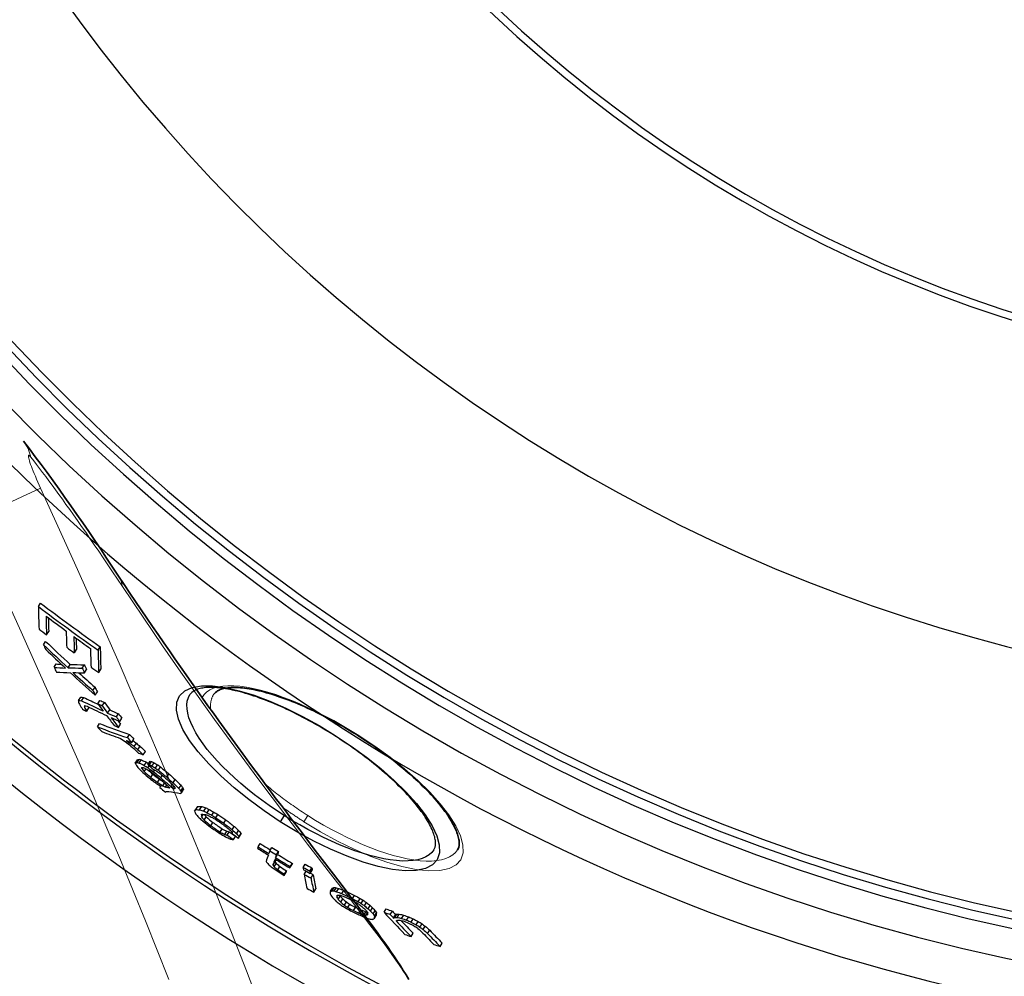
# Model space of a CAD drawing. Units: millimetres. Extents: x -4123 to 15949, y -1373 to 10031.
# Drawn here: x -1994 to -1734, y 1711 to 1964 of the extents above; entities that cross this region are included whole.
import ezdxf

# ---------------------------------------------------------------- set-up
doc = ezdxf.new("R2010")
doc.units = ezdxf.units.MM
doc.layers.add('Viditelná (ISO)', color=7, linetype='Continuous', lineweight=35)
doc.layers.add('Viditelná tenká (ISO)', color=7, linetype='Continuous', lineweight=18)

# ---------------------------------------------------------------- blocks, each defined once
blk = doc.blocks.new('A$C6C4B66A3')
at = {"layer": 'Viditelná (ISO)'}
blk.add_line((-217.68, -364.94), (-217.68, -364.94), dxfattribs=at)
at = {"layer": 'Viditelná (ISO)', "flags": 128}
for points in [[(-267.95, -297.91), (-266.39, -299.94), (-264.83, -302.01), (-263.26, -304.11), (-261.7, -306.23), (-260.13, -308.39), (-258.56, -310.57), (-256.99, -312.78), (-255.42, -315.02), (-253.84, -317.27), (-252.27, -319.55), (-250.69, -321.84), (-249.12, -324.16), (-247.54, -326.49), (-245.96, -328.84), (-244.38, -331.2), (-242.8, -333.58)], [(-242.8, -333.58), (-241.29, -335.84), (-239.79, -338.09), (-238.29, -340.32), (-236.8, -342.54), (-235.3, -344.75), (-233.81, -346.93), (-232.33, -349.1), (-230.85, -351.26), (-229.37, -353.4), (-227.9, -355.52), (-226.43, -357.63), (-224.96, -359.72), (-223.51, -361.79), (-222.05, -363.85), (-220.61, -365.89), (-219.17, -367.91), (-217.73, -369.91), (-216.3, -371.9), (-214.88, -373.87), (-213.46, -375.82), (-212.05, -377.75), (-210.65, -379.67), (-209.26, -381.57), (-207.87, -383.45), (-206.49, -385.31), (-205.12, -387.16), (-203.76, -388.98), (-202.42, -390.79), (-201.08, -392.58), (-199.75, -394.34), (-198.43, -396.09), (-197.12, -397.82), (-195.83, -399.53), (-194.55, -401.22), (-193.28, -402.89), (-192.03, -404.53), (-190.79, -406.16), (-189.56, -407.77), (-188.35, -409.35), (-187.15, -410.92), (-185.97, -412.47), (-184.8, -413.99), (-183.66, -415.49), (-182.53, -416.98), (-181.42, -418.44), (-180.33, -419.88), (-179.26, -421.3), (-178.22, -422.7), (-177.19, -424.07), (-176.19, -425.43), (-175.21, -426.76), (-174.25, -428.07), (-173.32, -429.36), (-172.41, -430.63), (-171.53, -431.87), (-170.67, -433.1), (-169.84, -434.32), (-169.03, -435.53), (-168.25, -436.73), (-167.49, -437.93), (-166.76, -439.12), (-166.05, -440.32)], [(-179.31, -375.91), (-180.14, -375.38), (-180.99, -374.86), (-181.83, -374.34), (-182.68, -373.84), (-183.53, -373.34), (-184.38, -372.85), (-185.24, -372.37), (-186.09, -371.89), (-186.94, -371.43), (-187.79, -370.98), (-188.64, -370.54), (-189.48, -370.11), (-190.32, -369.69), (-191.16, -369.29), (-192, -368.89), (-192.83, -368.51), (-193.66, -368.13), (-194.48, -367.77), (-195.3, -367.42), (-196.1, -367.08), (-196.91, -366.76), (-197.7, -366.45), (-198.48, -366.15), (-199.25, -365.87), (-200.02, -365.6), (-200.77, -365.34), (-201.51, -365.1), (-202.25, -364.87), (-202.97, -364.65), (-203.68, -364.45), (-204.38, -364.26), (-205.07, -364.08), (-205.74, -363.92), (-206.4, -363.77), (-207.04, -363.64), (-207.67, -363.52), (-208.28, -363.42), (-208.87, -363.33), (-209.46, -363.25), (-210.02, -363.19), (-210.57, -363.14), (-211.1, -363.11), (-211.61, -363.09), (-212.11, -363.08), (-212.58, -363.08), (-213.04, -363.1), (-213.48, -363.13), (-213.89, -363.17), (-214.28, -363.22), (-214.65, -363.29), (-215, -363.36), (-215.33, -363.45), (-215.63, -363.54), (-215.91, -363.64), (-216.17, -363.75), (-216.41, -363.86), (-216.63, -363.98), (-216.84, -364.11), (-217.18, -364.37), (-217.46, -364.65), (-217.68, -364.94)], [(-153.16, -406.04), (-152.98, -405.72), (-152.84, -405.34), (-152.75, -404.92), (-152.72, -404.69), (-152.71, -404.44), (-152.7, -404.18), (-152.72, -403.9), (-152.75, -403.6), (-152.79, -403.29), (-152.86, -402.96), (-152.94, -402.61), (-153.04, -402.24), (-153.15, -401.86), (-153.29, -401.47), (-153.45, -401.06), (-153.62, -400.64), (-153.82, -400.21), (-154.03, -399.77), (-154.27, -399.32), (-154.53, -398.85), (-154.8, -398.37), (-155.1, -397.89), (-155.41, -397.39), (-155.75, -396.89), (-156.1, -396.37), (-156.48, -395.85), (-156.87, -395.33), (-157.28, -394.79), (-157.71, -394.25), (-158.16, -393.71), (-158.62, -393.15), (-159.1, -392.6), (-159.61, -392.03), (-160.13, -391.46), (-160.66, -390.89), (-161.22, -390.31), (-161.79, -389.73), (-162.38, -389.15), (-162.98, -388.57), (-163.59, -387.98), (-164.22, -387.39), (-164.87, -386.8), (-165.53, -386.21), (-166.2, -385.62), (-166.89, -385.03), (-167.59, -384.44), (-168.31, -383.85), (-169.03, -383.26), (-169.77, -382.67), (-170.52, -382.08), (-171.28, -381.5), (-172.05, -380.92), (-172.83, -380.34), (-173.61, -379.77), (-174.41, -379.2), (-175.21, -378.64), (-176.01, -378.08), (-176.83, -377.53), (-177.65, -376.98), (-178.48, -376.44), (-179.31, -375.91)]]:
    blk.add_lwpolyline(points, dxfattribs=at)
at = {"layer": 'Viditelná (ISO)'}
blk.add_arc((136.62, 113.9), 598.47, 233.60453, 233.60454, dxfattribs=at)
at = {"layer": 'Viditelná tenká (ISO)'}
for p, q in [((-281.97, -318.89), (-263.43, -310.35)), ((-192.73, -396.96), (-193.76, -398.59))]:
    blk.add_line(p, q, dxfattribs=at)
at = {"layer": 'Viditelná tenká (ISO)', "flags": 128}
for points in [[(-266.01, -302.13), (-266.19, -301.92), (-266.33, -301.77), (-266.44, -301.68), (-266.52, -301.63), (-266.58, -301.63), (-266.63, -301.65), (-266.66, -301.71), (-266.67, -301.81), (-266.66, -301.95), (-266.64, -302.14), (-266.58, -302.41), (-266.49, -302.73), (-266.38, -303.12), (-266.24, -303.56), (-266.07, -304.04), (-265.87, -304.59), (-265.64, -305.17), (-265.39, -305.81), (-265.12, -306.49), (-264.82, -307.2), (-264.5, -307.95), (-264.16, -308.73), (-263.8, -309.53), (-263.43, -310.35)], [(-241.76, -336.39), (-243.08, -334.4), (-244.38, -332.47), (-245.64, -330.59), (-246.88, -328.77), (-248.07, -327.01), (-249.24, -325.3), (-250.39, -323.64), (-251.5, -322.02), (-252.6, -320.45), (-253.67, -318.92), (-254.71, -317.44), (-255.73, -316.01), (-256.72, -314.62), (-257.68, -313.29), (-258.61, -312), (-259.51, -310.76), (-260.39, -309.56), (-261.25, -308.4), (-262.09, -307.28), (-262.91, -306.18), (-263.71, -305.12), (-264.49, -304.1), (-265.26, -303.1), (-266.01, -302.13)], [(-263.43, -310.35), (-258.85, -320.4), (-254.46, -330.11), (-250.32, -339.35), (-246.42, -348.12), (-242.67, -356.65), (-239, -365.08), (-235.35, -373.53), (-231.71, -382.05), (-228.11, -390.58), (-224.62, -398.95), (-221.28, -407.07), (-218.08, -414.96), (-211.96, -430.38), (-208.99, -438.04), (-206.08, -445.67)], [(-281.97, -318.89), (-277.28, -329.11), (-272.8, -338.97), (-268.57, -348.34), (-264.59, -357.22), (-260.76, -365.86), (-257, -374.42), (-253.27, -383), (-249.54, -391.66), (-245.87, -400.28), (-242.33, -408.7), (-238.95, -416.85), (-235.7, -424.78), (-232.56, -432.57), (-229.48, -440.31)], [(-166.41, -439.8), (-167.45, -438.17), (-168.61, -436.43), (-169.9, -434.56), (-171.32, -432.58), (-172.86, -430.47), (-174.53, -428.23), (-176.33, -425.84), (-178.26, -423.31), (-180.33, -420.63), (-182.53, -417.78), (-184.88, -414.75), (-187.37, -411.54), (-190.01, -408.13), (-192.81, -404.5), (-195.77, -400.64), (-198.91, -396.53), (-202.22, -392.16), (-205.72, -387.5), (-209.41, -382.52), (-213.31, -377.21), (-217.43, -371.54), (-221.77, -365.47), (-226.35, -358.98), (-231.18, -352.02), (-236.3, -344.51), (-241.76, -336.39)], [(-220.71, -365.75), (-220.19, -364.96), (-219.51, -364.27), (-218.67, -363.71), (-217.67, -363.25), (-216.54, -362.92), (-215.27, -362.7), (-213.87, -362.6), (-212.35, -362.61), (-210.72, -362.74), (-208.99, -362.97), (-207.17, -363.31), (-205.27, -363.76), (-203.29, -364.31), (-201.25, -364.95), (-199.15, -365.69), (-197.01, -366.52), (-194.83, -367.43), (-192.62, -368.42), (-190.38, -369.49), (-188.14, -370.63), (-185.89, -371.83), (-183.65, -373.1), (-181.42, -374.42), (-179.23, -375.78)], [(-218.42, -368.95), (-218.44, -368.75), (-218.46, -368.56), (-218.47, -368.37), (-218.48, -368.18), (-218.48, -367.99), (-218.48, -367.81), (-218.48, -367.63), (-218.47, -367.45), (-218.45, -367.27), (-218.43, -367.1), (-218.41, -366.93), (-218.38, -366.76), (-218.34, -366.59), (-218.31, -366.43), (-218.26, -366.27), (-218.22, -366.11), (-218.17, -365.95), (-218.11, -365.8), (-218.05, -365.65), (-217.98, -365.5), (-217.91, -365.36), (-217.84, -365.21), (-217.76, -365.08), (-217.68, -364.94)], [(-179.23, -375.78), (-175.04, -378.58), (-171, -381.52), (-167.19, -384.56), (-163.67, -387.65), (-160.5, -390.75), (-157.73, -393.82), (-155.42, -396.8), (-153.61, -399.65), (-152.36, -402.31), (-151.7, -404.73), (-151.67, -406.86), (-152.28, -408.64), (-153.53, -410.03), (-155.39, -411), (-157.81, -411.52), (-160.74, -411.6), (-164.11, -411.25), (-167.84, -410.47), (-171.87, -409.29), (-176.11, -407.75), (-180.48, -405.87), (-184.93, -403.69), (-189.39, -401.25), (-193.76, -398.59)], [(-192.73, -396.96), (-193.22, -396.65), (-193.72, -396.32), (-194.21, -396), (-194.71, -395.67), (-195.2, -395.34), (-195.69, -395.01), (-196.17, -394.67), (-196.66, -394.33), (-197.14, -393.99), (-197.63, -393.65), (-198.1, -393.3), (-198.58, -392.95), (-199.05, -392.6), (-199.52, -392.25), (-199.99, -391.9), (-200.45, -391.54), (-200.91, -391.19), (-201.36, -390.83), (-201.82, -390.47), (-202.26, -390.11), (-202.71, -389.74), (-203.15, -389.38), (-203.58, -389.01), (-204.02, -388.65)], [(-193.76, -398.59), (-194, -398.44), (-194.25, -398.28), (-194.49, -398.13), (-194.73, -397.97), (-194.97, -397.82), (-195.21, -397.66), (-195.45, -397.5), (-195.69, -397.34), (-195.92, -397.18), (-196.16, -397.02), (-196.4, -396.86), (-196.64, -396.7), (-196.88, -396.54), (-197.11, -396.38), (-197.35, -396.22), (-197.59, -396.05), (-197.82, -395.89), (-198.06, -395.72), (-198.29, -395.56), (-198.53, -395.39), (-198.76, -395.23), (-199, -395.06), (-199.23, -394.89), (-199.46, -394.73)], [(-153.16, -406.04), (-153.72, -406.77), (-154.43, -407.39), (-155.28, -407.92), (-156.27, -408.34), (-157.39, -408.66), (-158.63, -408.88), (-159.99, -408.99), (-161.45, -409), (-163.02, -408.9), (-164.68, -408.7), (-166.43, -408.4), (-168.24, -408.01), (-170.13, -407.51), (-172.07, -406.93), (-174.05, -406.26), (-176.08, -405.51), (-178.14, -404.68), (-180.22, -403.77), (-182.31, -402.79), (-184.41, -401.74), (-186.51, -400.63), (-188.61, -399.46), (-190.68, -398.23), (-192.73, -396.96)]]:
    blk.add_lwpolyline(points, dxfattribs=at)
at = {"layer": 'Viditelná tenká (ISO)'}
for centre, radius, start, end in [((101.69, 75), 744.51, 183.77289, 247.67716), ((101.69, 75), 791.81, 186.66608, 249.44523), ((108.05, 75.1), 531.96, 225.2409585705553, 225.2409676463177)]:
    blk.add_arc(centre, radius, start, end, dxfattribs=at)
for centre, major_axis, ratio, start_param, end_param in [((-284.55, -310.77), (16.6, 12.86), 0.689341, 5.965364, 6.283164), ((-260.3, -345.18), (17.5, 11.6), 0.547287, 6.026854, 6.283185)]:
    blk.add_ellipse(centre, major_axis=major_axis, ratio=ratio, start_param=start_param, end_param=end_param, dxfattribs=at)

msp = doc.modelspace()

# ---------------------------------------------------------------- linework, layer by layer
for p, q in [((-1989.08, 1809.09), (-1988.51, 1809.98)), ((-1986.94, 1801.61), (-1986.37, 1802.5)), ((-1987.75, 1798.99), (-1987.19, 1799.87)), ((-1979.59, 1796.84), (-1979.03, 1797.72)), ((-1973.29, 1797.57), (-1972.73, 1798.46)), ((-1984.93, 1793.01), (-1984.37, 1793.89)), ((-1981.25, 1792.87), (-1980.69, 1793.75)), ((-1977.51, 1792.83), (-1976.94, 1793.71)), ((-1976.91, 1791.53), (-1976.35, 1792.41)), ((-1973.13, 1791.62), (-1972.57, 1792.5)), ((-1974.68, 1786.86), (-1974.12, 1787.74)), ((-1978.46, 1784.25), (-1977.91, 1785.13)), ((-1977.68, 1784.18), (-1977.12, 1785.05)), ((-1974.05, 1785.61), (-1973.5, 1786.49)), ((-1973.37, 1783.39), (-1972.81, 1784.26)), ((-1949.01, 1785.82), (-1949.01, 1785.82)), ((-1976.92, 1782.44), (-1976.68, 1782.82)), ((-1976.3, 1781.39), (-1975.75, 1782.26)), ((-1972.21, 1782.86), (-1971.65, 1783.73)), ((-1970.78, 1780.92), (-1970.23, 1781.8)), ((-1968.47, 1779.87), (-1967.91, 1780.75)), ((-1967.57, 1778.67), (-1967.01, 1779.55)), ((-1973.49, 1777.26), (-1972.94, 1778.13)), ((-1967.9, 1777.11), (-1967.35, 1777.98)), ((-1965.56, 1774.4), (-1965.01, 1775.27)), ((-1964.4, 1773.14), (-1963.85, 1774.01)), ((-1910.65, 1774.85), (-1910.57, 1774.97)), ((-1964.93, 1772.98), (-1964.75, 1773.26)), ((-1963.73, 1772.05), (-1963.18, 1772.92)), ((-1962.78, 1771.21), (-1962.23, 1772.08)), ((-1963.47, 1767.68), (-1962.92, 1768.55)), ((-1962.99, 1767.8), (-1962.44, 1768.66)), ((-1962.42, 1767.69), (-1961.87, 1768.56)), ((-1961.36, 1769.88), (-1960.8, 1770.75)), ((-1961.86, 1766.36), (-1961.74, 1766.54)), ((-1961.1, 1765.41), (-1960.63, 1766.15)), ((-1961.08, 1767.04), (-1960.53, 1767.9)), ((-1960.13, 1766.46), (-1959.79, 1766.99)), ((-1960.11, 1767.29), (-1959.56, 1768.16)), ((-1959.73, 1767.23), (-1959.18, 1768.09)), ((-1959.06, 1766.9), (-1958.51, 1767.77)), ((-1958.1, 1766.33), (-1957.55, 1767.19)), ((-1957.34, 1765.78), (-1956.79, 1766.65)), ((-1959.39, 1763.88), (-1958.84, 1764.74)), ((-1958.61, 1765.36), (-1958.32, 1765.82)), ((-1957.58, 1762.54), (-1957.03, 1763.4)), ((-1956.71, 1763.8), (-1956.33, 1764.4)), ((-1955.15, 1763.96), (-1954.6, 1764.83)), ((-1953.44, 1762.44), (-1952.89, 1763.3)), ((-1956.9, 1761.42), (-1956.77, 1761.64)), ((-1956.15, 1761.67), (-1955.71, 1762.36)), ((-1955.48, 1761.35), (-1955.15, 1761.87)), ((-1953.56, 1761.01), (-1953.23, 1761.53)), ((-1951.91, 1760.95), (-1951.36, 1761.82)), ((-1951.44, 1760.26), (-1950.89, 1761.12)), ((-1951.25, 1759.82), (-1950.7, 1760.68)), ((-1947.78, 1754.93), (-1947.23, 1755.79)), ((-1947.44, 1755.36), (-1946.89, 1756.22)), ((-1946.45, 1755.31), (-1945.9, 1756.17)), ((-1945.34, 1754.95), (-1944.79, 1755.81)), ((-1945.91, 1753.43), (-1945.46, 1754.13)), ((-1945.24, 1752.6), (-1944.69, 1753.47)), ((-1944.46, 1754.53), (-1943.91, 1755.39)), ((-1943.24, 1753.87), (-1942.69, 1754.73)), ((-1942.14, 1753.17), (-1941.59, 1754.03)), ((-1924.06, 1753.79), (-1925.1, 1752.16)), ((-1943.47, 1751.09), (-1942.92, 1751.95)), ((-1941.04, 1749.43), (-1940.49, 1750.29)), ((-1940.03, 1751.75), (-1939.48, 1752.62)), ((-1937.82, 1750.03), (-1937.27, 1750.89)), ((-1939.82, 1748.77), (-1939.27, 1749.63)), ((-1939.16, 1748.62), (-1938.61, 1749.48)), ((-1937.49, 1747.43), (-1936.94, 1748.29)), ((-1936.71, 1749), (-1936.16, 1749.87)), ((-1936.16, 1747.81), (-1935.61, 1748.67)), ((-1936.04, 1748.18), (-1935.49, 1749.05)), ((-1930.98, 1745.5), (-1930.43, 1746.36)), ((-1927.89, 1744.47), (-1927.34, 1745.34)), ((-1926.37, 1742.65), (-1925.82, 1743.52)), ((-1926.12, 1743.38), (-1925.56, 1744.25)), ((-1927.04, 1740.73), (-1926.49, 1741.59)), ((-1926.77, 1740.26), (-1926.22, 1741.12)), ((-1925.76, 1739.44), (-1925.21, 1740.3)), ((-1922.58, 1739.92), (-1922.03, 1740.79)), ((-1922.46, 1740.28), (-1921.91, 1741.14)), ((-1919.08, 1740.08), (-1918.53, 1740.94)), ((-1917.28, 1739.1), (-1916.73, 1739.96)), ((-1924.11, 1737.95), (-1923.56, 1738.81)), ((-1924, 1738.28), (-1923.46, 1739.14)), ((-1918.78, 1738.24), (-1918.26, 1739.06)), ((-1917.19, 1738.48), (-1916.64, 1739.34)), ((-1916.99, 1737.26), (-1916.44, 1738.13)), ((-1911.83, 1733.76), (-1911.28, 1734.62)), ((-1911.37, 1733.87), (-1910.82, 1734.74)), ((-1910.83, 1733.84), (-1910.28, 1734.7)), ((-1916.24, 1733.53), (-1915.69, 1734.39)), ((-1910.21, 1733.65), (-1909.66, 1734.52)), ((-1910.17, 1732.21), (-1909.85, 1732.71)), ((-1909.83, 1731.62), (-1909.28, 1732.48)), ((-1908.87, 1733.13), (-1908.32, 1734)), ((-1906.03, 1731.81), (-1905.47, 1732.67)), ((-1909.13, 1730.86), (-1908.58, 1731.72)), ((-1908.16, 1730.08), (-1907.61, 1730.95)), ((-1907.28, 1729.46), (-1906.73, 1730.32)), ((-1905.77, 1728.64), (-1905.22, 1729.51)), ((-1904.52, 1731), (-1903.96, 1731.86)), ((-1903.72, 1730.52), (-1903.17, 1731.38)), ((-1902.84, 1729.89), (-1902.28, 1730.76)), ((-1901.87, 1729.11), (-1901.31, 1729.98)), ((-1904.35, 1727.98), (-1903.8, 1728.84)), ((-1903.01, 1727.47), (-1902.46, 1728.33)), ((-1902.47, 1727.43), (-1902.06, 1728.07)), ((-1901.25, 1728.5), (-1900.7, 1729.37)), ((-1900.56, 1727.75), (-1900, 1728.61)), ((-1900.32, 1726.45), (-1899.77, 1727.32)), ((-1900.21, 1727.15), (-1899.66, 1728.02)), ((-1897.66, 1728.21), (-1897.11, 1729.08)), ((-1896.01, 1727.62), (-1895.45, 1728.49)), ((-1895.16, 1726.69), (-1894.6, 1727.56)), ((-1894.84, 1726.83), (-1894.28, 1727.7)), ((-1894.18, 1726.85), (-1893.63, 1727.72)), ((-1893.02, 1726.58), (-1892.47, 1727.45)), ((-1891.69, 1726.12), (-1891.14, 1726.99)), ((-1890.52, 1725.59), (-1889.97, 1726.46)), ((-1889.18, 1724.89), (-1888.63, 1725.76)), ((-1888.17, 1724.29), (-1887.62, 1725.16)), ((-1887.33, 1723.63), (-1886.77, 1724.5)), ((-1890.5, 1721.78), (-1889.95, 1722.65)), ((-1886.14, 1722.6), (-1885.58, 1723.47)), ((-1882.84, 1719.16), (-1882.29, 1720.03))]:
    msp.add_line(p, q)
at = {"flags": 128}
for points in [[(-1925.1, 1752.16), (-1929.36, 1755), (-1933.45, 1758.01), (-1937.31, 1761.12), (-1940.86, 1764.3), (-1944.05, 1767.48), (-1946.82, 1770.63), (-1949.1, 1773.69), (-1950.85, 1776.59), (-1952.01, 1779.28), (-1952.56, 1781.7), (-1952.47, 1783.79), (-1951.74, 1785.51), (-1950.38, 1786.82), (-1948.44, 1787.69), (-1945.97, 1788.12), (-1943.03, 1788.11), (-1939.68, 1787.67), (-1936, 1786.83), (-1932.05, 1785.62), (-1927.9, 1784.06), (-1923.61, 1782.18), (-1919.24, 1780.01), (-1914.87, 1777.59), (-1910.57, 1774.97)], [(-1910.65, 1774.85), (-1911.48, 1775.38), (-1912.32, 1775.9), (-1913.17, 1776.41), (-1914.02, 1776.92), (-1914.87, 1777.42), (-1915.72, 1777.91), (-1916.57, 1778.39), (-1917.43, 1778.86), (-1918.28, 1779.32), (-1919.13, 1779.77), (-1919.98, 1780.21), (-1920.82, 1780.64), (-1921.66, 1781.06), (-1922.5, 1781.47), (-1923.34, 1781.86), (-1924.17, 1782.25), (-1924.99, 1782.62), (-1925.82, 1782.98), (-1926.63, 1783.33), (-1927.44, 1783.67), (-1928.24, 1784), (-1929.03, 1784.31), (-1929.82, 1784.6), (-1930.59, 1784.89), (-1931.35, 1785.16), (-1932.11, 1785.41), (-1932.85, 1785.66), (-1933.58, 1785.89), (-1934.31, 1786.11), (-1935.02, 1786.31), (-1935.72, 1786.5), (-1936.4, 1786.67), (-1937.08, 1786.83), (-1937.73, 1786.98), (-1938.38, 1787.11), (-1939, 1787.23), (-1939.62, 1787.34), (-1940.21, 1787.43), (-1940.79, 1787.5), (-1941.36, 1787.56), (-1941.91, 1787.61), (-1942.44, 1787.65), (-1942.95, 1787.67), (-1943.45, 1787.68), (-1943.92, 1787.67), (-1944.38, 1787.66), (-1944.81, 1787.63), (-1945.23, 1787.58), (-1945.62, 1787.53), (-1945.99, 1787.47), (-1946.34, 1787.39), (-1946.66, 1787.31), (-1946.97, 1787.22), (-1947.25, 1787.12), (-1947.51, 1787.01), (-1947.75, 1786.89), (-1947.97, 1786.77), (-1948.17, 1786.65), (-1948.52, 1786.39), (-1948.79, 1786.11), (-1949.01, 1785.82)], [(-1924.06, 1753.79), (-1926.07, 1755.1), (-1928.06, 1756.47), (-1930.01, 1757.87), (-1931.9, 1759.3), (-1933.74, 1760.76), (-1935.52, 1762.25), (-1937.22, 1763.75), (-1938.84, 1765.26), (-1940.38, 1766.78), (-1941.83, 1768.3), (-1943.17, 1769.81), (-1944.41, 1771.31), (-1945.54, 1772.79), (-1946.55, 1774.25), (-1947.43, 1775.67), (-1948.18, 1777.05), (-1948.8, 1778.38), (-1949.27, 1779.66), (-1949.6, 1780.88), (-1949.78, 1782.02), (-1949.81, 1783.1), (-1949.7, 1784.09), (-1949.43, 1785), (-1949.01, 1785.82)], [(-1910.57, 1774.97), (-1906.37, 1772.18), (-1902.33, 1769.23), (-1898.53, 1766.2), (-1895.01, 1763.1), (-1891.84, 1760), (-1889.07, 1756.94), (-1886.75, 1753.95), (-1884.95, 1751.11), (-1883.69, 1748.44), (-1883.04, 1746.02), (-1883.01, 1743.89), (-1883.62, 1742.11), (-1884.87, 1740.72), (-1886.72, 1739.76), (-1889.15, 1739.23), (-1892.08, 1739.15), (-1895.44, 1739.51), (-1899.18, 1740.29), (-1903.21, 1741.46), (-1907.44, 1743.01), (-1911.82, 1744.88), (-1916.27, 1747.06), (-1920.72, 1749.5), (-1925.1, 1752.16)], [(-1884.49, 1744.71), (-1884.32, 1745.04), (-1884.18, 1745.41), (-1884.09, 1745.83), (-1884.06, 1746.07), (-1884.04, 1746.31), (-1884.04, 1746.58), (-1884.06, 1746.85), (-1884.08, 1747.15), (-1884.13, 1747.47), (-1884.19, 1747.8), (-1884.27, 1748.15), (-1884.37, 1748.51), (-1884.49, 1748.89), (-1884.63, 1749.29), (-1884.78, 1749.69), (-1884.96, 1750.11), (-1885.16, 1750.54), (-1885.37, 1750.98), (-1885.61, 1751.44), (-1885.86, 1751.9), (-1886.14, 1752.38), (-1886.44, 1752.87), (-1886.75, 1753.36), (-1887.09, 1753.87), (-1887.44, 1754.38), (-1887.81, 1754.9), (-1888.21, 1755.43), (-1888.62, 1755.96), (-1889.05, 1756.5), (-1889.49, 1757.05), (-1889.96, 1757.6), (-1890.44, 1758.16), (-1890.94, 1758.72), (-1891.46, 1759.29), (-1892, 1759.86), (-1892.56, 1760.44), (-1893.13, 1761.02), (-1893.71, 1761.6), (-1894.31, 1762.19), (-1894.93, 1762.78), (-1895.56, 1763.36), (-1896.21, 1763.95), (-1896.86, 1764.54), (-1897.54, 1765.13), (-1898.23, 1765.72), (-1898.93, 1766.31), (-1899.64, 1766.91), (-1900.37, 1767.5), (-1901.11, 1768.09), (-1901.86, 1768.67), (-1902.62, 1769.26), (-1903.39, 1769.84), (-1904.16, 1770.41), (-1904.95, 1770.99), (-1905.74, 1771.55), (-1906.54, 1772.12), (-1907.35, 1772.67), (-1908.17, 1773.23), (-1908.99, 1773.77), (-1909.82, 1774.32), (-1910.65, 1774.85)], [(-1884.49, 1744.71), (-1885.06, 1743.99), (-1885.77, 1743.36), (-1886.62, 1742.84), (-1887.6, 1742.41), (-1888.72, 1742.09), (-1889.96, 1741.88), (-1891.32, 1741.77), (-1892.79, 1741.76), (-1894.36, 1741.86), (-1896.02, 1742.05), (-1897.76, 1742.35), (-1899.58, 1742.75), (-1901.46, 1743.24), (-1903.4, 1743.82), (-1905.39, 1744.49), (-1907.42, 1745.24), (-1909.48, 1746.08), (-1911.55, 1746.98), (-1913.65, 1747.96), (-1915.75, 1749.01), (-1917.85, 1750.12), (-1919.95, 1751.3), (-1922.02, 1752.52), (-1924.06, 1753.79)]]:
    msp.add_lwpolyline(points, dxfattribs=at)
for radius in [660.5, 654.97]:
    msp.add_circle((-1623.39, 2225.75), radius)
for centre, radius, start, end in [((-1623.39, 2225.75), 357.59, 8.8476, 351.1524), ((-1623.39, 2225.75), 355.61, 8.8974, 351.1026), ((-1623.39, 2225.75), 595, 185.25557, 354.69618), ((-1623.39, 2225.75), 595, 185.25557, 354.69618), ((-1623.39, 2225.75), 586.54, 185.33162, 354.61943), ((-1623.39, 2225.75), 531.82, 185.882, 354.064), ((-1623.39, 2225.75), 521.32, 186.0009, 353.944), ((-1623.39, 2225.75), 513.29, 186.0951, 353.8489), ((-1623.39, 2225.75), 510.83, 186.1246, 353.8191), ((-1623.39, 2225.75), 508.84, 186.1487, 353.7948), ((-1623.39, 2225.75), 441, 189.7917, 343.534), ((-1623.39, 2225.75), 585.5, 222.14357, 248.99485), ((-1611.08, 2242.45), 570.89, 233.6045320651769, 233.6045373969953), ((-1622.35, 2227.17), 554.17, 233.8462177773048, 233.8462464390733), ((-1614.99, 2241.15), 567.68, 241.3954575819763, 241.3954680732794), ((-1620.65, 2230.72), 558.09, 241.1537753660072, 241.1537821959363), ((-1703.23, 2080.16), 385.53, 241.261308865304, 241.2613129598366)]:
    msp.add_arc(centre, radius, start, end)
for centre, major_axis, ratio, start_param, end_param in [((-1655.57, 2252.35), (-298.1, -467.92), 0.975004, 6.20341, 6.23953), ((-1596.57, 2332.5), (-370.62, -581.76), 0.222186, 5.952179, 5.975085), ((-1655.56, 2252.34), (-297.53, -467.02), 0.975004, 6.203233, 6.239422), ((-1594.38, 2331.33), (-370.8, -582.04), 0.222186, 5.956288, 5.975353), ((-1655.2, 2252.09), (-298.53, -468.6), 0.975004, 6.208326, 6.220609), ((-1594.39, 2331.32), (-370.26, -581.19), 0.222186, 5.960857, 5.974885), ((-1653.32, 2250.81), (-300.68, -471.97), 0.975004, 6.205212, 6.209787), ((-1588.62, 2328.11), (-371.2, -582.66), 0.222186, 5.956999, 5.973508), ((-1596.73, 2213.8), (-305.98, -480.29), 0.978298, 6.090099, 6.106117), ((-1586.46, 2326.91), (-371.33, -582.88), 0.222186, 5.957254, 5.973755), ((-1655.19, 2252.11), (-298.55, -468.63), 0.975004, 6.225213, 6.235183), ((-1586.46, 2326.9), (-370.79, -582.02), 0.222186, 5.961768, 5.973287), ((-1596.73, 2213.8), (-306.53, -481.16), 0.978298, 6.090437, 6.106425), ((-1564.86, 2285.28), (-358.76, -563.15), 0.47916, 5.980459, 5.984379), ((-1599, 2214.49), (-306.21, -480.65), 0.981587, 6.09724, 6.110052), ((-1653.55, 2251.01), (-300.42, -471.56), 0.975004, 6.221801, 6.226375), ((-1581.77, 2324.31), (-371.62, -583.32), 0.222186, 5.957784, 5.976798), ((-1579.62, 2323.08), (-371.72, -583.49), 0.222186, 5.954202, 5.977026), ((-1579.63, 2323.07), (-371.18, -582.63), 0.222186, 5.953705, 5.976565), ((-1671.72, 2373.43), (-360.16, -565.34), 0.370182, 0.19343, 0.204363), ((-1564.59, 2285.59), (-358.99, -563.5), 0.47916, 5.998708, 6.002604), ((-1671.71, 2373.43), (-359.61, -564.47), 0.370182, 0.193709, 0.198782), ((-1670.02, 2374.16), (-361.24, -567.03), 0.354788, 0.210481, 0.224138), ((-1670.01, 2374.16), (-360.69, -566.17), 0.354788, 0.210787, 0.224466), ((-1554.72, 2279.78), (-358.87, -563.32), 0.47916, 5.982025, 5.985942), ((-1554.73, 2279.77), (-358.33, -562.46), 0.47916, 5.981563, 5.985486), ((-1653.29, 2250.86), (-300.71, -472.02), 0.975004, 6.236446, 6.241013), ((-1668.66, 2373.03), (-361.34, -567.19), 0.354788, 0.194451, 0.208058), ((-1596.98, 2213.99), (-306.8, -481.57), 0.978298, 6.109339, 6.12526), ((-1598.77, 2214.37), (-306.01, -480.33), 0.981587, 6.11353, 6.126314), ((-1670.4, 2372.78), (-360.44, -565.77), 0.370182, 0.207407, 0.218363), ((-1598.78, 2214.38), (-305.45, -479.46), 0.981587, 6.115765, 6.126042), ((-1554.49, 2280.05), (-359.07, -563.63), 0.47916, 6.00026, 6.004154), ((-1554.5, 2280.05), (-358.53, -562.77), 0.47916, 5.999829, 6.003729), ((-1596.3, 2339.27), (-373.69, -586.58), 0.13867, 6.030566, 6.032811), ((-1661.63, 2366.65), (-361.54, -567.5), 0.369658, 0.184814, 0.18768), ((-1661.63, 2366.65), (-360.99, -566.64), 0.369658, 0.185079, 0.187949), ((-1681.68, 2320.99), (-329.91, -517.86), 0.740571, 0.085385, 0.099305), ((-1681.66, 2320.98), (-329.36, -516.98), 0.740571, 0.085491, 0.094991), ((-1683.28, 2322.19), (-328.96, -516.36), 0.740571, 0.099059, 0.101853), ((-1567.95, 2299.04), (-364.29, -571.82), 0.397469, 6.022671, 6.024686), ((-1558.72, 2274.11), (-355.12, -557.43), 0.538183, 6.027179, 6.031143), ((-1678.83, 2318.89), (-330.6, -518.94), 0.740571, 0.080521, 0.083297), ((-1594.59, 2338.28), (-373.81, -586.76), 0.13867, 6.031689, 6.033933), ((-1558.84, 2278.43), (-357.17, -560.64), 0.510179, 6.02646, 6.029766), ((-1671.71, 2357.25), (-352.78, -553.76), 0.49552, 0.158104, 0.160175), ((-1680.64, 2320.28), (-330.18, -518.28), 0.740571, 0.087021, 0.09954), ((-1558.84, 2278.42), (-356.62, -559.78), 0.510179, 6.028419, 6.029379), ((-1683.29, 2322.2), (-329.52, -517.24), 0.740571, 0.09893, 0.10172), ((-1549.39, 2246.42), (-343.42, -539.07), 0.671978, 6.027097, 6.032484), ((-1548.37, 2245.85), (-343.35, -538.95), 0.671978, 6.027277, 6.032665), ((-1548.38, 2245.85), (-342.8, -538.09), 0.671978, 6.026879, 6.032276), ((-1681.61, 2321.07), (-329.42, -517.08), 0.740571, 0.102225, 0.107809), ((-1549.28, 2246.53), (-343.51, -539.2), 0.671978, 6.035847, 6.043234), ((-1681.62, 2321.08), (-329.97, -517.95), 0.740571, 0.102091, 0.107665), ((-1548.27, 2245.97), (-343.43, -539.08), 0.671978, 6.036028, 6.043417), ((-1680.59, 2320.37), (-330.24, -518.37), 0.740571, 0.102323, 0.107893), ((-1546.29, 2244.77), (-343.24, -538.77), 0.671978, 6.033021, 6.036386), ((-1546.3, 2244.77), (-342.69, -537.91), 0.671978, 6.032634, 6.036004), ((-1671.82, 2340), (-344.75, -541.14), 0.603611, 0.124096, 0.145513), ((-1562.16, 2230.69), (-331.61, -520.52), 0.797279, 6.071714, 6.075165), ((-1671.81, 2339.99), (-344.2, -540.28), 0.603611, 0.124266, 0.145718), ((-1678.33, 2318.76), (-330.79, -519.24), 0.740571, 0.100056, 0.102835), ((-1548.28, 2245.96), (-342.89, -538.22), 0.671978, 6.040493, 6.043046), ((-1670.56, 2339.09), (-344.95, -541.46), 0.603611, 0.124306, 0.137677), ((-1653.08, 2254.49), (-308.42, -484.12), 0.95843, 6.270434, 6.274113), ((-1555.81, 2227.05), (-330.69, -519.08), 0.797279, 6.073009, 6.076469), ((-1555.82, 2227.05), (-330.14, -518.22), 0.797279, 6.072679, 6.076145), ((-1639.68, 2238.73), (-305.23, -479.12), 0.989083, 6.238246, 6.240345), ((-1670.51, 2339.19), (-345.01, -541.56), 0.603611, 0.141693, 0.145711), ((-1603.04, 2216.4), (-307.82, -483.17), 0.984569, 6.162939, 6.166228), ((-1617.57, 2222.35), (-305.18, -479.03), 0.998737, 6.192243, 6.194916), ((-1570.39, 2217.47), (-320.58, -503.22), 0.88726, 6.107005, 6.11132), ((-1617.57, 2222.35), (-304.63, -478.16), 0.998737, 6.192731, 6.194765), ((-1586.26, 2213.83), (-312.55, -490.6), 0.949266, 6.135988, 6.138282), ((-1586.27, 2213.84), (-312, -489.74), 0.949266, 6.135746, 6.138044), ((-1572.87, 2215.88), (-318.6, -500.1), 0.901948, 6.114248, 6.117884), ((-1572.88, 2215.89), (-318.05, -499.24), 0.901948, 6.113976, 6.117619), ((-1620.96, 2354.57), (-371.49, -583.13), 0.195153, 0.19742, 0.200005), ((-1667.19, 2336.91), (-345.56, -542.42), 0.603611, 0.142887, 0.14623), ((-1647.73, 2351.01), (-359.84, -564.83), 0.422756, 0.168464, 0.170398), ((-1668.5, 2304.25), (-328.63, -515.85), 0.778181, 0.084994, 0.088104), ((-1620.96, 2354.57), (-372.04, -583.98), 0.195154, 0.197134, 0.199716), ((-1561.73, 2303.68), (-368.17, -577.92), 0.331967, 6.057818, 6.060493), ((-1551.48, 2258.31), (-349.15, -548.06), 0.614846, 6.073245, 6.074717), ((-1647.73, 2351.01), (-360.38, -565.69), 0.422756, 0.168224, 0.170155), ((-1558.99, 2233.81), (-334.16, -524.52), 0.773493, 6.096009, 6.098823), ((-1668.51, 2304.26), (-329.18, -516.71), 0.778181, 0.084883, 0.087988), ((-1592.3, 2341.23), (-375.84, -589.95), 0.018793, 6.066872, 6.068259), ((-1550.26, 2257.62), (-349.1, -547.97), 0.614846, 6.073412, 6.076356), ((-1646.22, 2349.98), (-360.54, -565.94), 0.422756, 0.167726, 0.169012), ((-1665.94, 2321.44), (-338.98, -532.09), 0.683079, 0.113982, 0.116125), ((-1656.12, 2261.58), (-312.18, -490.03), 0.936093, 0.015655, 0.017705), ((-1656.11, 2261.58), (-311.63, -489.16), 0.936093, 0.015661, 0.016921), ((-1655.61, 2261.24), (-312.44, -490.43), 0.936094, 0.016293, 0.018341), ((-1627.19, 2228.33), (-305.92, -480.2), 0.999365, 6.225778, 6.22907), ((-1647.7, 2351.07), (-360.42, -565.74), 0.422756, 0.177884, 0.179173), ((-1575.16, 2216.39), (-318.5, -499.95), 0.906244, 6.127378, 6.130934), ((-1669.7, 2305.13), (-328.91, -516.29), 0.778179, 0.093352, 0.094907), ((-1647.7, 2351.06), (-359.87, -564.89), 0.422755, 0.17814, 0.179431), ((-1669.69, 2305.12), (-328.36, -515.42), 0.778179, 0.093477, 0.095034), ((-1657.07, 2262.23), (-311.71, -489.29), 0.936094, 0.021077, 0.023131), ((-1668.66, 2304.42), (-329.16, -516.68), 0.77818, 0.093856, 0.09541), ((-1657.06, 2262.22), (-311.16, -488.42), 0.936094, 0.021088, 0.023146), ((-1627.31, 2228.4), (-305.33, -479.29), 0.999365, 6.229044, 6.230693), ((-1627.3, 2228.4), (-304.77, -478.42), 0.999365, 6.228938, 6.23059), ((-1589.94, 2214.26), (-311.15, -488.41), 0.957782, 6.158651, 6.163779), ((-1578.32, 2218.31), (-319.45, -501.43), 0.906244, 6.133765, 6.138016), ((-1577.79, 2217.99), (-319.3, -501.2), 0.906244, 6.133887, 6.13814), ((-1598.7, 2216.4), (-311.22, -488.52), 0.972514, 6.173284, 6.176977), ((-1577.8, 2218), (-318.75, -500.34), 0.906244, 6.13492, 6.137909), ((-1627.14, 2228.3), (-306.15, -480.56), 0.999365, 6.227444, 6.229089), ((-1618.34, 2222.82), (-307.22, -482.24), 0.998816, 6.21124, 6.215186), ((-1618.34, 2222.82), (-306.67, -481.38), 0.998816, 6.211115, 6.215068), ((-1602.9, 2216.75), (-309.07, -485.14), 0.982658, 6.181388, 6.184394), ((-1593.54, 2215.03), (-311.36, -488.74), 0.964332, 6.16428, 6.168686), ((-1627.25, 2228.37), (-305.62, -479.68), 0.999365, 6.229773, 6.23142), ((-1576.06, 2216.98), (-318.81, -500.43), 0.906244, 6.137121, 6.144924), ((-1589.93, 2214.26), (-311.7, -489.27), 0.957782, 6.158855, 6.163974), ((-1602.27, 2216.37), (-308.53, -484.3), 0.982658, 6.182089, 6.185099), ((-1653.98, 2260.16), (-312.66, -490.78), 0.936094, 0.020776, 0.021737), ((-1575.53, 2216.67), (-318.65, -500.18), 0.906244, 6.137242, 6.145049), ((-1574.61, 2216.11), (-318.36, -499.73), 0.906244, 6.13603, 6.140294), ((-1574.08, 2215.79), (-318.2, -499.47), 0.906244, 6.136148, 6.140414), ((-1574.09, 2215.79), (-317.65, -498.6), 0.906244, 6.135915, 6.140188), ((-1558.19, 2223.73), (-327.39, -513.9), 0.822456, 6.11175, 6.115972), ((-1638.7, 2238.56), (-308.05, -483.55), 0.987023, 6.258317, 6.260955), ((-1653.99, 2260.17), (-313.21, -491.65), 0.936094, 0.020762, 0.023827), ((-1663.59, 2300.89), (-330.31, -518.48), 0.77818, 0.087702, 0.089249), ((-1586.56, 2337.7), (-376.1, -590.36), 0.018793, 6.076026, 6.077409), ((-1578.29, 2218.34), (-319.47, -501.47), 0.906244, 6.145802, 6.149338), ((-1603.61, 2346.84), (-374.62, -588.03), 0.120699, 0.198272, 0.200237), ((-1664.1, 2301.26), (-330.2, -518.32), 0.77818, 0.091317, 0.092865), ((-1640.15, 2345.92), (-361.15, -566.9), 0.422756, 0.170251, 0.174107), ((-1552.88, 2230.32), (-333.37, -523.29), 0.773493, 6.100577, 6.103395), ((-1640.14, 2345.94), (-361.17, -566.92), 0.422756, 0.176678, 0.178608), ((-1558.18, 2223.73), (-327.94, -514.76), 0.822456, 6.112016, 6.116231), ((-1543.2, 2253.63), (-348.7, -547.36), 0.614846, 6.077586, 6.079058), ((-1583.39, 2335.73), (-376.21, -590.54), 0.018793, 6.062169, 6.063556), ((-1541.75, 2269.25), (-357.05, -560.45), 0.511178, 6.067152, 6.069481), ((-1541.76, 2269.25), (-356.51, -559.6), 0.511178, 6.066829, 6.069162), ((-1549.81, 2296.76), (-367.7, -577.17), 0.331968, 6.059176, 6.060961), ((-1601.84, 2345.71), (-374.71, -588.17), 0.120699, 0.195973, 0.197936), ((-1616.89, 2348.94), (-371.01, -582.37), 0.240711, 0.187483, 0.190679), ((-1638.63, 2344.9), (-361.3, -567.12), 0.422756, 0.168479, 0.178758), ((-1599.85, 2344.47), (-374.82, -588.35), 0.120702, 0.210585, 0.212554), ((-1549.81, 2296.76), (-368.24, -578.02), 0.331968, 6.059506, 6.061288), ((-1581.5, 2334.72), (-375.81, -589.91), 0.018303, 0.205207, 0.208987), ((-1622.47, 2344.24), (-366.46, -575.22), 0.335224, 0.186189, 0.19005), ((-1651.12, 2327.6), (-348.09, -546.39), 0.593461, 0.152525, 0.155485), ((-1661.72, 2291.69), (-326.17, -511.98), 0.816283, 0.099432, 0.101404), ((-1581.5, 2334.72), (-376.35, -590.75), 0.018303, 0.20491, 0.208684), ((-1552.12, 2304.06), (-371.02, -582.38), 0.271744, 6.075736, 6.07854), ((-1542.33, 2262.29), (-353.39, -554.71), 0.560343, 6.095324, 6.097167), ((-1622.47, 2344.25), (-367, -576.07), 0.335224, 0.185921, 0.189776), ((-1549.09, 2239.96), (-339.9, -533.53), 0.712437, 6.117209, 6.119632), ((-1651.12, 2327.61), (-348.63, -547.24), 0.593461, 0.152306, 0.155262), ((-1570.28, 2220.51), (-322.99, -506.99), 0.873625, 6.157248, 6.159462), ((-1600.47, 2342.22), (-373.63, -586.48), 0.179102, 0.198678, 0.200551), ((-1556.94, 2313), (-373.8, -586.75), 0.192029, 6.07337, 6.076727), ((-1540.92, 2261.48), (-353.32, -554.6), 0.56034, 6.095943, 6.098708), ((-1629.98, 2340.95), (-362.84, -569.54), 0.407891, 0.178916, 0.181554), ((-1661.73, 2291.7), (-326.72, -512.84), 0.816283, 0.099292, 0.101261), ((-1540.92, 2261.47), (-352.77, -553.74), 0.560341, 6.096326, 6.098434), ((-1649.85, 2326.72), (-348.79, -547.48), 0.593464, 0.153348, 0.154825), ((-1569.6, 2220.11), (-322.29, -505.89), 0.873625, 6.157631, 6.162068), ((-1656.69, 2266.96), (-315.87, -495.82), 0.914031, 0.060753, 0.06333), ((-1660.86, 2291.11), (-326.93, -513.17), 0.816281, 0.09994, 0.102892), ((-1656.68, 2266.95), (-315.32, -494.95), 0.914031, 0.060835, 0.063416), ((-1637.98, 2237.64), (-307.35, -482.45), 0.989061, 0.004365, 0.006673), ((-1649.09, 2252.07), (-311.11, -488.35), 0.957657, 0.036278, 0.037895), ((-1637.97, 2237.63), (-306.8, -481.58), 0.989061, 0.004366, 0.006678), ((-1622.16, 2224.99), (-306.3, -480.81), 0.999934, 6.254488, 6.258938), ((-1622.17, 2224.99), (-305.77, -479.93), 0.999934, 6.25447, 6.258928), ((-1586.63, 2216.23), (-315.33, -494.98), 0.939828, 6.186368, 6.190708), ((-1569.59, 2220.11), (-322.83, -506.75), 0.873625, 6.157824, 6.162253), ((-1619.93, 2223.7), (-307.92, -483.35), 0.999381, 6.250295, 6.25544), ((-1619.89, 2223.67), (-307.73, -483.05), 0.999381, 6.249998, 6.255147), ((-1619.89, 2223.67), (-307.19, -482.19), 0.999381, 6.24995, 6.255108), ((-1630.49, 2230.86), (-306.66, -481.36), 0.997558, 6.272511, 6.275525), ((-1586.48, 2214.43), (-313.21, -491.65), 0.947667, 6.192014, 6.19709), ((-1653.15, 2264.58), (-316.63, -497.02), 0.914031, 0.063135, 0.065707), ((-1586.08, 2214.19), (-313.03, -491.35), 0.947667, 6.192406, 6.197485), ((-1586.09, 2214.19), (-312.48, -490.49), 0.947667, 6.192265, 6.197353), ((-1551.08, 2225.3), (-329.96, -517.93), 0.794752, 6.137597, 6.140677), ((-1646.65, 2250.45), (-312.44, -490.43), 0.957656, 0.037754, 0.040974), ((-1653.16, 2264.58), (-317.18, -497.88), 0.914031, 0.063047, 0.065614), ((-1631.12, 2332.58), (-358.77, -563.16), 0.475527, 0.168759, 0.170799), ((-1655.73, 2287.59), (-328.07, -514.96), 0.816282, 0.101349, 0.104291), ((-1631.12, 2332.58), (-358.23, -562.3), 0.475527, 0.169002, 0.171046), ((-1604.33, 2217.4), (-309.54, -485.88), 0.983831, 6.229324, 6.232945), ((-1604.33, 2217.41), (-308.99, -485.02), 0.983831, 6.229238, 6.232865), ((-1542.27, 2236.02), (-339.12, -532.32), 0.712437, 6.119686, 6.122114), ((-1554.26, 2314.48), (-375.24, -589.01), 0.135003, 6.071074, 6.07304), ((-1603.68, 2217), (-308.99, -485.01), 0.983831, 6.229499, 6.233126), ((-1551.07, 2225.3), (-330.51, -518.79), 0.794752, 6.137816, 6.14089), ((-1532.64, 2256.7), (-352.79, -553.77), 0.560342, 6.097289, 6.100057), ((-1532.65, 2256.7), (-352.25, -552.92), 0.560342, 6.097015, 6.099787), ((-1560.67, 2320.94), (-376.36, -590.77), 0.059963, 6.070878, 6.073436), ((-1560.67, 2320.94), (-375.83, -589.93), 0.059963, 6.07057, 6.073132), ((-1621.46, 2335.16), (-363.4, -570.43), 0.407894, 0.176854, 0.179487), ((-1556.82, 2318.7), (-376.44, -590.9), 0.050674, 6.068007, 6.070493), ((-1628.52, 2229.33), (-306.78, -481.54), 0.998715, 0.008695, 0.014533), ((-1628.58, 2229.37), (-306.58, -481.23), 0.998715, 0.008675, 0.014518), ((-1628.58, 2229.37), (-306.03, -480.36), 0.998715, 0.008689, 0.014238), ((-1628.7, 2229.44), (-305.62, -479.73), 0.998715, 0.01451, 0.018173), ((-1554, 2316.93), (-376.43, -590.88), 0.050674, 6.070528, 6.08294), ((-1554, 2316.93), (-376.43, -590.88), 0.050674, 6.063066, 6.068042), ((-1628.7, 2229.44), (-306.17, -480.59), 0.998715, 0.014486, 0.018142), ((-1552.25, 2315.82), (-376.41, -590.85), 0.050674, 6.063084, 6.068061), ((-1628.58, 2229.37), (-306.58, -481.23), 0.998715, 0.018168, 0.026202), ((-1552.25, 2315.82), (-375.88, -590.01), 0.050674, 6.062764, 6.067748), ((-1628.58, 2229.37), (-306.03, -480.37), 0.998715, 0.018196, 0.026245), ((-1528.59, 2265.73), (-358.46, -562.67), 0.484659, 6.109102, 6.111986), ((-1562.51, 2220.04), (-324.32, -509.08), 0.854056, 6.184041, 6.186559), ((-1593.34, 2215.53), (-312.21, -490.06), 0.961764, 6.236372, 6.238647), ((-1552.25, 2315.81), (-376.41, -590.85), 0.050674, 6.070547, 6.081719), ((-1528.76, 2281.71), (-366.47, -575.24), 0.358056, 6.096877, 6.098881), ((-1561.73, 2219.58), (-324.14, -508.8), 0.854056, 6.185344, 6.187863), ((-1628.52, 2229.33), (-306.78, -481.54), 0.998715, 0.018181, 0.026211), ((-1552.25, 2315.81), (-375.88, -590.01), 0.050674, 6.077243, 6.081427), ((-1528.76, 2281.71), (-365.92, -574.39), 0.358056, 6.096607, 6.098613), ((-1561.74, 2219.59), (-323.59, -507.94), 0.854056, 6.185203, 6.187725), ((-1607.55, 2218.33), (-308.38, -484.07), 0.988653, 6.263688, 6.267393), ((-1548.38, 2313.37), (-376.36, -590.77), 0.050674, 6.068091, 6.070578), ((-1548.38, 2313.37), (-375.82, -589.93), 0.050674, 6.067779, 6.07027), ((-1642.19, 2242.21), (-308.12, -483.65), 0.981062, 0.064503, 0.068144), ((-1530.02, 2296.48), (-373.34, -586.02), 0.193694, 6.064638, 6.067773), ((-1642.18, 2242.2), (-307.57, -482.79), 0.981062, 0.064604, 0.068252), ((-1528.29, 2295.42), (-372.73, -585.07), 0.193694, 6.064386, 6.067527), ((-1611.32, 2219.7), (-308.62, -484.43), 0.993058, 6.270066, 6.274481), ((-1607.55, 2218.33), (-308.93, -484.93), 0.988653, 6.263713, 6.267412), ((-1549.09, 2313.81), (-376.37, -590.78), 0.050674, 6.085465, 6.087943), ((-1549.09, 2313.81), (-375.83, -589.94), 0.050674, 6.085179, 6.087661), ((-1641.9, 2242.02), (-308.37, -484.04), 0.981062, 0.064573, 0.068211), ((-1641.33, 2241.64), (-308.86, -484.82), 0.981062, 0.064717, 0.068349), ((-1530.03, 2296.47), (-373.33, -586.01), 0.193694, 6.074038, 6.094031), ((-1528.29, 2295.42), (-373.27, -585.92), 0.193694, 6.064703, 6.067839), ((-1641.32, 2241.64), (-308.31, -483.95), 0.981062, 0.066993, 0.06846), ((-1528.3, 2295.4), (-373.26, -585.9), 0.193694, 6.074105, 6.094102), ((-1528.3, 2295.4), (-372.72, -585.05), 0.193694, 6.073802, 6.093829), ((-1574.38, 2322.75), (-372.63, -584.91), 0.211907, 0.218519, 0.220771), ((-1603.71, 2323.95), (-364.03, -571.41), 0.398675, 0.214763, 0.216563), ((-1641.24, 2306.68), (-342.99, -538.38), 0.669755, 0.189213, 0.190706), ((-1639.49, 2240.44), (-310.34, -487.13), 0.981062, 0.065192, 0.068807), ((-1529.95, 2299.78), (-374.94, -588.53), 0.124403, 6.075702, 6.078267), ((-1514.81, 2273.46), (-365.75, -574.11), 0.356761, 6.098604, 6.101147), ((-1538.09, 2306.81), (-376.11, -590.38), 0.049288, 6.069715, 6.071677), ((-1574.38, 2322.75), (-373.17, -585.76), 0.211907, 0.2182, 0.220449), ((-1519.43, 2243.38), (-348.46, -546.97), 0.595259, 6.137005, 6.141824), ((-1603.71, 2323.95), (-364.57, -572.26), 0.398675, 0.214447, 0.216244), ((-1641.24, 2306.69), (-343.53, -539.24), 0.669755, 0.188929, 0.19042), ((-1653.06, 2285.43), (-328.47, -515.6), 0.816902, 0.160066, 0.162917), ((-1528.26, 2298.71), (-374.87, -588.42), 0.124408, 6.075003, 6.077569), ((-1513.19, 2272.48), (-365.64, -573.93), 0.356761, 6.098735, 6.101279), ((-1572.7, 2321.61), (-373.16, -585.74), 0.211912, 0.218087, 0.220336), ((-1602.18, 2322.89), (-364.6, -572.3), 0.398675, 0.215015, 0.216812), ((-1653.06, 2285.42), (-327.93, -514.74), 0.816902, 0.160312, 0.163168), ((-1513.19, 2272.48), (-365.09, -573.08), 0.356761, 6.099935, 6.101017), ((-1516.39, 2245.9), (-350.03, -549.44), 0.568651, 6.132814, 6.135534), ((-1652.29, 2284.89), (-328.62, -515.83), 0.816902, 0.160888, 0.163738), ((-1651.19, 2258.68), (-314.78, -494.1), 0.934196, 0.119133, 0.124865), ((-1651.18, 2258.68), (-314.23, -493.24), 0.934196, 0.119322, 0.125064), ((-1650.76, 2258.4), (-314.95, -494.38), 0.934196, 0.12067, 0.123535), ((-1634.87, 2234.62), (-306.41, -480.96), 0.993416, 0.073268, 0.076293), ((-1547.2, 2220.12), (-327.69, -514.38), 0.809395, 6.195008, 6.197517), ((-1516.38, 2245.9), (-350.58, -550.3), 0.568651, 6.133029, 6.135744), ((-1571.66, 2213.97), (-316.99, -497.57), 0.908495, 6.236684, 6.238705), ((-1546.27, 2219.56), (-327.49, -514.05), 0.809399, 6.194988, 6.197499), ((-1546.28, 2219.57), (-326.94, -513.19), 0.809399, 6.194868, 6.197383), ((-1611.97, 2219.84), (-307.78, -483.12), 0.994247, 0.02339, 0.025024), ((-1571.02, 2213.59), (-316.76, -497.22), 0.908495, 6.23732, 6.239342), ((-1571.03, 2213.59), (-316.21, -496.36), 0.908495, 6.237263, 6.239289), ((-1633.9, 2234), (-308.34, -483.99), 0.993415, 0.071149, 0.074155), ((-1633.9, 2233.99), (-307.79, -483.13), 0.993415, 0.071267, 0.074278), ((-1634.72, 2234.53), (-307.18, -482.16), 0.993415, 0.072482, 0.075499), ((-1634.87, 2234.62), (-306.96, -481.82), 0.993416, 0.073144, 0.076163), ((-1648.19, 2256.66), (-315.41, -495.09), 0.934196, 0.121495, 0.124356), ((-1567.92, 2211.73), (-315.62, -495.42), 0.908495, 6.234912, 6.236942), ((-1610.89, 2219.16), (-306.09, -480.45), 0.994247, 0.02589, 0.027533), ((-1541.91, 2216.99), (-326.47, -512.46), 0.809399, 6.194041, 6.19656), ((-1610.9, 2219.16), (-305.53, -479.59), 0.994247, 0.025923, 0.027569), ((-1567.29, 2211.35), (-315.37, -495.04), 0.908495, 6.235552, 6.237584), ((-1567.3, 2211.36), (-314.82, -494.17), 0.908495, 6.235494, 6.237529), ((-1540.97, 2216.44), (-326.25, -512.1), 0.809396, 6.194014, 6.196535), ((-1540.99, 2216.45), (-325.69, -511.24), 0.809396, 6.193894, 6.196419), ((-1513.78, 2234.38), (-343.77, -539.62), 0.629017, 6.144011, 6.14613), ((-1633.75, 2233.9), (-308.54, -484.3), 0.993416, 0.070494, 0.073497), ((-1647.77, 2256.38), (-316.12, -496.2), 0.934196, 0.119981, 0.12569), ((-1648.2, 2256.67), (-315.96, -495.95), 0.934196, 0.121301, 0.124157), ((-1647.98, 2281.88), (-329.39, -517.04), 0.816902, 0.163248, 0.166092), ((-1647.97, 2281.87), (-328.85, -516.18), 0.816902, 0.1635, 0.166349), ((-1647.2, 2281.34), (-329.52, -517.24), 0.816902, 0.164073, 0.166916), ((-1510.17, 2242.25), (-349.84, -549.15), 0.568651, 6.132038, 6.134759), ((-1594.77, 2317.73), (-364.7, -572.47), 0.398676, 0.21293, 0.214725), ((-1564.86, 2316.29), (-373.04, -585.56), 0.211912, 0.216849, 0.219098), ((-1594.77, 2317.73), (-364.16, -571.62), 0.398675, 0.213246, 0.21409), ((-1506.03, 2268.14), (-365.08, -573.07), 0.356761, 6.099286, 6.101834), ((-1520.48, 2293.77), (-374.48, -587.81), 0.124408, 6.076889, 6.079458), ((-1513.77, 2234.38), (-344.32, -540.48), 0.629017, 6.144207, 6.146323), ((-1508.82, 2241.45), (-349.67, -548.87), 0.568656, 6.133003, 6.135725), ((-1508.83, 2241.45), (-349.12, -548.01), 0.568656, 6.132789, 6.135516), ((-1504.41, 2267.16), (-364.95, -572.85), 0.356761, 6.099406, 6.101954), ((-1522.13, 2295.79), (-375.04, -588.69), 0.091879, 6.07355, 6.078078), ((-1504.41, 2267.16), (-364.4, -572), 0.356761, 6.099141, 6.101694), ((-1522.13, 2295.79), (-374.5, -587.85), 0.091879, 6.073245, 6.077781), ((-1652.24, 2283.89), (-328.18, -515.15), 0.82057, 0.183765, 0.187235), ((-1504.81, 2238.59), (-348.84, -547.58), 0.571545, 6.128709, 6.149902), ((-1652.24, 2283.88), (-327.64, -514.28), 0.82057, 0.184053, 0.187529), ((-1503.39, 2237.82), (-348.69, -547.33), 0.571546, 6.128903, 6.13222), ((-1503.4, 2237.83), (-348.14, -546.47), 0.571546, 6.128684, 6.132007), ((-1554.3, 2312.12), (-374.14, -587.28), 0.16572, 0.236851, 0.238611), ((-1587.15, 2317.32), (-366.88, -575.89), 0.356622, 0.239536, 0.241817), ((-1554.3, 2312.12), (-373.6, -586.43), 0.16572, 0.2372, 0.238963), ((-1587.16, 2317.32), (-366.34, -575.04), 0.356622, 0.239893, 0.242177), ((-1635.27, 2305.11), (-345.23, -541.9), 0.653674, 0.221646, 0.224391), ((-1635.27, 2305.09), (-344.68, -541.04), 0.653674, 0.221985, 0.224735), ((-1652.27, 2283.81), (-327.6, -514.22), 0.82057, 0.193792, 0.196579), ((-1647.94, 2250.46), (-310.35, -487.16), 0.960981, 0.137624, 0.139932), ((-1633.19, 2300.99), (-344.23, -540.34), 0.669755, 0.192234, 0.193722), ((-1593.25, 2316.66), (-364.71, -572.48), 0.398676, 0.213511, 0.215307), ((-1563.18, 2315.14), (-373.01, -585.5), 0.211907, 0.216752, 0.219001), ((-1553.33, 2311.47), (-374.11, -587.23), 0.16572, 0.235127, 0.236886), ((-1503.45, 2237.75), (-348.64, -547.25), 0.571545, 6.134872, 6.150107), ((-1586.09, 2316.59), (-366.88, -575.89), 0.356622, 0.23822, 0.2405), ((-1634.33, 2304.44), (-345.3, -542.02), 0.653674, 0.221155, 0.223899), ((-1503.45, 2237.76), (-348.09, -546.39), 0.571545, 6.137499, 6.149922), ((-1652.27, 2283.82), (-328.14, -515.08), 0.82057, 0.193488, 0.196269), ((-1651.11, 2258.03), (-314.39, -493.5), 0.936456, 0.151131, 0.154105), ((-1647.95, 2250.47), (-310.91, -488.02), 0.960981, 0.137397, 0.139701), ((-1637.19, 2236.72), (-306.82, -481.6), 0.99073, 0.107889, 0.109537), ((-1624.6, 2226.54), (-304.73, -478.33), 0.999944, 0.079216, 0.081891), ((-1599.46, 2214.67), (-306.03, -480.38), 0.982467, 0.032478, 0.034571), ((-1624.6, 2226.54), (-304.21, -477.45), 0.999944, 0.079423, 0.082103), ((-1599.19, 2214.5), (-305.76, -479.94), 0.982466, 0.033083, 0.035177), ((-1599.2, 2214.5), (-305.2, -479.07), 0.982466, 0.033154, 0.035252), ((-1531.05, 2212.86), (-325.54, -510.99), 0.797945, 6.203078, 6.205301), ((-1531.07, 2212.86), (-324.98, -510.12), 0.797945, 6.202976, 6.205203), ((-1515.4, 2219.13), (-333.25, -523.1), 0.718592, 6.176532, 6.180047), ((-1646.61, 2279.95), (-329.18, -516.71), 0.82057, 0.185051, 0.188511), ((-1516.5, 2219.78), (-334.04, -524.34), 0.718589, 6.175797, 6.179304), ((-1498.48, 2234.79), (-347.9, -546.09), 0.571545, 6.138225, 6.150833), ((-1515.39, 2219.12), (-333.8, -523.97), 0.718592, 6.176675, 6.180184), ((-1497.09, 2233.97), (-347.68, -545.75), 0.571545, 6.138417, 6.151032), ((-1497.1, 2233.98), (-347.13, -544.89), 0.571545, 6.138214, 6.15085), ((-1646.67, 2279.82), (-329.1, -516.59), 0.82057, 0.20099, 0.204462)]:
    msp.add_ellipse(centre, major_axis=major_axis, ratio=ratio, start_param=start_param, end_param=end_param)

# ---------------------------------------------------------------- block references
msp.add_blockref('A$C6C4B66A3', (-1725.08, 2150.75))

doc.saveas('drawing.dxf')
